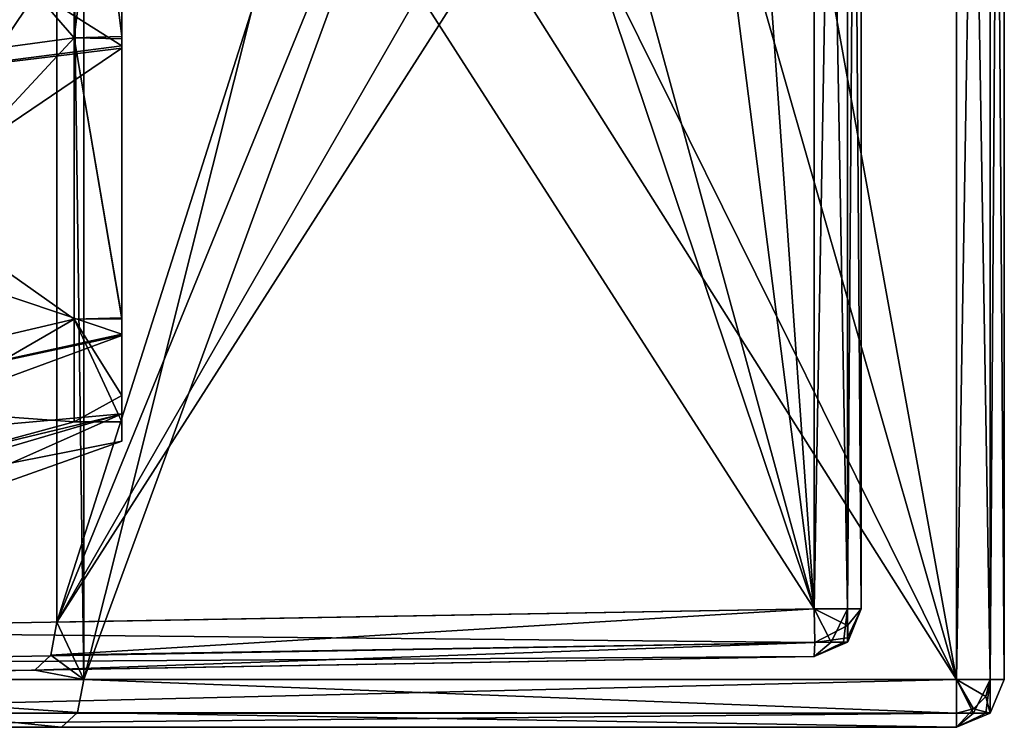
# Model space of a CAD drawing. Units: millimetres. Extents: x -12 to 262, y -35 to 32.
# Drawn here: x 241 to 262, y -22 to -8 of the extents above; entities that cross this region are included whole.
import ezdxf

# ---------------------------------------------------------------- set-up
doc = ezdxf.new("R2010")
doc.units = ezdxf.units.MM
doc.header["$LTSCALE"] = 65.185185
for name, color, linetype in [('122', 7, 'CONTINUOUS'), ('125', 7, 'CONTINUOUS'), ('128', 7, 'CONTINUOUS'), ('131', 7, 'CONTINUOUS'), ('135', 7, 'CONTINUOUS'), ('140', 7, 'CONTINUOUS'), ('161', 7, 'CONTINUOUS'), ('239', 7, 'CONTINUOUS'), ('250', 7, 'CONTINUOUS'), ('256', 7, 'CONTINUOUS'), ('265', 7, 'CONTINUOUS'), ('273', 7, 'CONTINUOUS'), ('280', 7, 'CONTINUOUS'), ('284', 7, 'CONTINUOUS'), ('287', 7, 'CONTINUOUS'), ('290', 7, 'CONTINUOUS'), ('292', 7, 'CONTINUOUS'), ('293', 7, 'CONTINUOUS'), ('297', 7, 'CONTINUOUS'), ('302', 7, 'CONTINUOUS'), ('307', 7, 'CONTINUOUS'), ('309', 7, 'CONTINUOUS'), ('312', 7, 'CONTINUOUS'), ('315', 7, 'CONTINUOUS'), ('319', 7, 'CONTINUOUS'), ('324', 7, 'CONTINUOUS'), ('327', 7, 'CONTINUOUS'), ('330', 7, 'CONTINUOUS'), ('332', 7, 'CONTINUOUS'), ('334', 7, 'CONTINUOUS')]:
    doc.layers.add(name, color=color, linetype=linetype)

msp = doc.modelspace()

# ---------------------------------------------------------------- linework, layer by layer
at = {"layer": '122', "color": 7, "linetype": 'CONTINUOUS', "true_color": 0xc8c8c8}
for points in [[(235, 0, -18), (235, -9, -15.588), (242, 0, -16.1), (235, 0, -18)], [(242, 0, -16.1), (235, -9, -15.588), (242, -8.05, -13.943), (242, 0, -16.1)], [(235, -9, -15.588), (235, -15.588, -9), (242, -8.05, -13.943), (235, -9, -15.588)], [(242, -8.05, -13.943), (235, -15.588, -9), (242, -13.943, -8.05), (242, -8.05, -13.943)], [(235, -15.588, -9), (235, -18, 0), (242, -13.943, -8.05), (235, -15.588, -9)], [(235, -18, 0), (242, -16.1), (242, -13.943, -8.05), (235, -18, 0)]]:
    msp.add_3dface(points, dxfattribs=at)
at = {"layer": '125', "color": 7, "linetype": 'CONTINUOUS', "true_color": 0xc8c8c8}
for points in [[(235, -9, 15.588), (235, 0, 18), (242, -8.05, 13.943), (235, -9, 15.588)], [(242, -8.05, 13.943), (235, 0, 18), (242, 0, 16.1), (242, -8.05, 13.943)], [(242, -13.943, 8.05), (235, -9, 15.588), (242, -8.05, 13.943), (242, -13.943, 8.05)], [(235, -15.588, 9), (235, -9, 15.588), (242, -13.943, 8.05), (235, -15.588, 9)], [(242, -16.1), (235, -15.588, 9), (242, -13.943, 8.05), (242, -16.1)], [(235, -18, 0), (235, -15.588, 9), (242, -16.1), (235, -18, 0)]]:
    msp.add_3dface(points, dxfattribs=at)
at = {"layer": '128', "color": 7, "linetype": 'CONTINUOUS', "true_color": 0xc8c8c8}
for points in [[(242, -8.05, 13.943), (242, 0, 16.1), (243, -0.021, 16.099), (242, -8.05, 13.943)], [(242, -8.05, 13.943), (243, -0.021, 16.099), (243, -8.071, 13.931), (242, -8.05, 13.943)], [(242, -13.943, 8.05), (242, -8.05, 13.943), (243, -13.939, 8.054), (242, -13.943, 8.05)], [(242, -8.05, 13.943), (243, -8.071, 13.931), (243, -13.939, 8.054), (242, -8.05, 13.943)], [(243, -16.1), (242, -13.943, 8.05), (243, -13.939, 8.054), (243, -16.1)], [(242, -16.1), (242, -13.943, 8.05), (243, -16.1), (242, -16.1)]]:
    msp.add_3dface(points, dxfattribs=at)
at = {"layer": '131', "color": 7, "linetype": 'CONTINUOUS', "true_color": 0xc8c8c8}
for points in [[(243, 0.021, -16.099), (242, 0, -16.1), (243, -8.018, -13.962), (243, 0.021, -16.099)], [(242, 0, -16.1), (242, -8.05, -13.943), (243, -8.018, -13.962), (242, 0, -16.1)], [(243, -8.018, -13.962), (242, -8.05, -13.943), (243, -13.916, -8.094), (243, -8.018, -13.962)], [(242, -8.05, -13.943), (242, -13.943, -8.05), (243, -13.916, -8.094), (242, -8.05, -13.943)], [(243, -13.916, -8.094), (242, -13.943, -8.05), (243, -15.545, -4.187), (243, -13.916, -8.094)], [(242, -13.943, -8.05), (242, -16.1), (243, -15.545, -4.187), (242, -13.943, -8.05)], [(243, -15.545, -4.187), (242, -16.1), (243, -16.1), (243, -15.545, -4.187)]]:
    msp.add_3dface(points, dxfattribs=at)
at = {"layer": '135', "color": 7, "linetype": 'CONTINUOUS', "true_color": 0xc8c8c8}
for points in [[(243, 0.021, -16.099), (243, -8.018, -13.962), (243, -8.268, -14.279), (243, 0.021, -16.099)], [(243, -0.02, -16.499), (243, 0.021, -16.099), (243, -8.268, -14.279), (243, -0.02, -16.499)], [(243, 0.02, 16.499), (243, -8.216, 14.309), (243, -0.021, 16.099), (243, 0.02, 16.499)], [(243, -0.021, 16.099), (243, -8.216, 14.309), (243, -8.071, 13.931), (243, -0.021, 16.099)], [(243, -8.018, -13.962), (243, -13.916, -8.094), (243, -14.286, -8.254), (243, -8.018, -13.962)], [(243, -8.268, -14.279), (243, -8.018, -13.962), (243, -14.286, -8.254), (243, -8.268, -14.279)], [(243, -8.216, 14.309), (243, -14.262, 8.294), (243, -8.071, 13.931), (243, -8.216, 14.309)], [(243, -8.071, 13.931), (243, -14.262, 8.294), (243, -13.939, 8.054), (243, -8.071, 13.931)], [(243, -13.916, -8.094), (243, -15.545, -4.187), (243, -15.937, -4.27), (243, -13.916, -8.094)], [(243, -14.286, -8.254), (243, -13.916, -8.094), (243, -15.937, -4.27), (243, -14.286, -8.254)], [(243, -16.5), (243, -16.1), (243, -13.939, 8.054), (243, -16.5)], [(243, -15.932, 4.291), (243, -16.5), (243, -13.939, 8.054), (243, -15.932, 4.291)], [(243, -14.262, 8.294), (243, -15.932, 4.291), (243, -13.939, 8.054), (243, -14.262, 8.294)], [(243, -15.545, -4.187), (243, -16.1), (243, -15.937, -4.27), (243, -15.545, -4.187)], [(243, -15.937, -4.27), (243, -16.1), (243, -16.5), (243, -15.937, -4.27)]]:
    msp.add_3dface(points, dxfattribs=at)
at = {"layer": '140', "color": 7, "linetype": 'CONTINUOUS', "true_color": 0xc8c8c8}
for points in [[(230, 0.012, -19.75), (243, -0.02, -16.499), (230, -9.839, -17.124), (230, 0.012, -19.75)], [(243, -0.02, -16.499), (243, -8.268, -14.279), (230, -9.839, -17.124), (243, -0.02, -16.499)], [(243, -8.268, -14.279), (243, -14.286, -8.254), (230, -17.069, -9.933), (243, -8.268, -14.279)], [(230, -9.839, -17.124), (243, -8.268, -14.279), (230, -17.069, -9.933), (230, -9.839, -17.124)], [(243, -14.286, -8.254), (243, -15.937, -4.27), (230, -19.068, -5.141), (243, -14.286, -8.254)], [(230, -17.069, -9.933), (243, -14.286, -8.254), (230, -19.068, -5.141), (230, -17.069, -9.933)], [(243, -15.937, -4.27), (243, -16.5), (230, -19.068, -5.141), (243, -15.937, -4.27)], [(243, -16.5), (236.657, -18.753), (230, -19.068, -5.141), (243, -16.5)]]:
    msp.add_3dface(points, dxfattribs=at)
at = {"layer": '161', "color": 7, "linetype": 'CONTINUOUS', "true_color": 0xc8c8c8}
for points in [[(243, -8.216, 14.309), (243, 0.02, 16.499), (230, -0.012, 19.75), (243, -8.216, 14.309)], [(230, -9.884, 17.098), (243, -8.216, 14.309), (230, -0.012, 19.75), (230, -9.884, 17.098)], [(243, -14.262, 8.294), (243, -8.216, 14.309), (230, -9.884, 17.098), (243, -14.262, 8.294)], [(230, -17.095, 9.889), (243, -14.262, 8.294), (230, -9.884, 17.098), (230, -17.095, 9.889)], [(243, -15.932, 4.291), (243, -14.262, 8.294), (230, -17.095, 9.889), (243, -15.932, 4.291)], [(236.657, -18.753), (243, -15.932, 4.291), (230, -19.75), (236.657, -18.753)], [(230, -19.75), (243, -15.932, 4.291), (230, -17.095, 9.889), (230, -19.75)], [(243, -16.5), (243, -15.932, 4.291), (236.657, -18.753), (243, -16.5)]]:
    msp.add_3dface(points, dxfattribs=at)
at = {"layer": '239', "color": 7, "linetype": 'CONTINUOUS', "true_color": 0xc8c8c8}
for points in [[(258.5, -20.017, -20.067), (258.5, 4.207, -9.257), (258.5, 20.017, -20.067), (258.5, -20.017, -20.067)], [(258.5, 20.017, 19.967), (258.5, -6.478, 6.428), (258.5, -20.017, 19.967), (258.5, 20.017, 19.967)], [(258.5, 3.5, -9.55), (258.5, 4.207, -9.257), (258.5, -20.017, -20.067), (258.5, 3.5, -9.55)], [(258.5, -3.5, -9.55), (258.5, 3.5, -9.55), (258.5, -20.017, -20.067), (258.5, -3.5, -9.55)], [(258.5, -4.207, -9.257), (258.5, -3.5, -9.55), (258.5, -20.017, -20.067), (258.5, -4.207, -9.257)], [(258.5, -4.5, -8.55), (258.5, -4.207, -9.257), (258.5, -20.017, -20.067), (258.5, -4.5, -8.55)], [(258.5, -4.5, -6.55), (258.5, -4.5, -8.55), (258.5, -20.017, -20.067), (258.5, -4.5, -6.55)], [(258.5, -5.77, -6.55), (258.5, -4.5, -6.55), (258.5, -20.017, -20.067), (258.5, -5.77, -6.55)], [(258.5, -6.478, -6.257), (258.5, -5.77, -6.55), (258.5, -20.017, -20.067), (258.5, -6.478, -6.257)], [(258.5, -6.478, 6.428), (258.5, -6.771, 5.721), (258.5, -20.017, -20.067), (258.5, -6.478, 6.428)], [(258.5, -6.478, 6.428), (258.5, -20.017, -20.067), (258.5, -20.017, 19.967), (258.5, -6.478, 6.428)], [(258.5, -6.771, -5.55), (258.5, -6.478, -6.257), (258.5, -20.017, -20.067), (258.5, -6.771, -5.55)], [(258.5, -6.771, 5.721), (258.5, -6.771, -5.55), (258.5, -20.017, -20.067), (258.5, -6.771, 5.721)]]:
    msp.add_3dface(points, dxfattribs=at)
at = {"layer": '250', "color": 7, "linetype": 'CONTINUOUS', "true_color": 0xc8c8c8}
for points in [[(258.213, 20.017, -20.768), (257.517, 20.017, -21.067), (258.213, -20.017, -20.768), (258.213, 20.017, -20.768)], [(258.213, -20.017, -20.768), (257.517, 20.017, -21.067), (257.517, -20.017, -21.067), (258.213, -20.017, -20.768)], [(258.5, -20.017, -20.067), (258.5, 20.017, -20.067), (258.213, 20.017, -20.768), (258.5, -20.017, -20.067)], [(258.5, -20.017, -20.067), (258.213, 20.017, -20.768), (258.213, -20.017, -20.768), (258.5, -20.017, -20.067)]]:
    msp.add_3dface(points, dxfattribs=at)
at = {"layer": '256', "color": 7, "linetype": 'CONTINUOUS', "true_color": 0xc8c8c8}
for points in [[(258.213, -20.017, -20.768), (257.517, -20.017, -21.067), (257.873, -20.718, -20.675), (258.213, -20.017, -20.768)], [(257.517, -20.017, -21.067), (257.525, -20.724, -20.774), (257.873, -20.718, -20.675), (257.517, -20.017, -21.067)], [(258.127, -20.714, -20.417), (258.213, -20.017, -20.768), (257.873, -20.718, -20.675), (258.127, -20.714, -20.417)], [(258.219, -20.712, -20.067), (258.213, -20.017, -20.768), (258.127, -20.714, -20.417), (258.219, -20.712, -20.067)], [(258.5, -20.017, -20.067), (258.213, -20.017, -20.768), (258.219, -20.712, -20.067), (258.5, -20.017, -20.067)], [(257.517, -21.017, -20.067), (258.219, -20.712, -20.067), (258.127, -20.714, -20.417), (257.517, -21.017, -20.067)], [(257.517, -21.017, -20.067), (258.127, -20.714, -20.417), (257.873, -20.718, -20.675), (257.517, -21.017, -20.067)], [(257.525, -20.724, -20.774), (257.517, -21.017, -20.067), (257.873, -20.718, -20.675), (257.525, -20.724, -20.774)]]:
    msp.add_3dface(points, dxfattribs=at)
at = {"layer": '265', "color": 7, "linetype": 'CONTINUOUS', "true_color": 0xc8c8c8}
for points in [[(258.5, -20.017, 19.967), (258.219, -20.712, -20.067), (258.213, -20.718, 19.967), (258.5, -20.017, 19.967)], [(258.5, -20.017, 19.967), (258.5, -20.017, -20.067), (258.219, -20.712, -20.067), (258.5, -20.017, 19.967)], [(258.219, -20.712, -20.067), (257.517, -21.017, -20.067), (258.213, -20.718, 19.967), (258.219, -20.712, -20.067)], [(257.517, -21.017, -20.067), (257.517, -21.017, 19.967), (258.213, -20.718, 19.967), (257.517, -21.017, -20.067)]]:
    msp.add_3dface(points, dxfattribs=at)
at = {"layer": '273', "color": 7, "linetype": 'CONTINUOUS', "true_color": 0xc8c8c8}
for points in [[(258.213, -20.017, 20.668), (258.213, -20.368, 20.574), (257.517, -20.017, 20.967), (258.213, -20.017, 20.668)], [(257.517, -20.017, 20.967), (258.213, -20.368, 20.574), (257.525, -20.724, 20.674), (257.517, -20.017, 20.967)], [(258.5, -20.017, 19.967), (258.213, -20.718, 19.967), (258.213, -20.624, 20.318), (258.5, -20.017, 19.967)], [(258.213, -20.017, 20.668), (258.5, -20.017, 19.967), (258.213, -20.368, 20.574), (258.213, -20.017, 20.668)], [(258.213, -20.368, 20.574), (258.5, -20.017, 19.967), (258.213, -20.624, 20.318), (258.213, -20.368, 20.574)], [(258.213, -20.368, 20.574), (258.213, -20.624, 20.318), (257.525, -20.724, 20.674), (258.213, -20.368, 20.574)], [(258.213, -20.624, 20.318), (258.213, -20.718, 19.967), (257.525, -20.724, 20.674), (258.213, -20.624, 20.318)], [(258.213, -20.718, 19.967), (257.517, -21.017, 19.967), (257.525, -20.724, 20.674), (258.213, -20.718, 19.967)]]:
    msp.add_3dface(points, dxfattribs=at)
at = {"layer": '280', "color": 7, "linetype": 'CONTINUOUS', "true_color": 0xc8c8c8}
for points in [[(257.517, 20.017, 20.967), (258.213, 20.017, 20.668), (257.517, -20.017, 20.967), (257.517, 20.017, 20.967)], [(258.213, 20.017, 20.668), (258.213, -20.017, 20.668), (257.517, -20.017, 20.967), (258.213, 20.017, 20.668)], [(258.5, 20.017, 19.967), (258.5, -20.017, 19.967), (258.213, -20.017, 20.668), (258.5, 20.017, 19.967)], [(258.213, 20.017, 20.668), (258.5, 20.017, 19.967), (258.213, -20.017, 20.668), (258.213, 20.017, 20.668)]]:
    msp.add_3dface(points, dxfattribs=at)
at = {"layer": '284', "color": 7, "linetype": 'CONTINUOUS', "true_color": 0xc8c8c8}
for points in [[(231.5, 20.471, 21.421), (257.517, 20.017, 20.967), (257.517, -20.017, 20.967), (231.5, 20.471, 21.421)], [(231.5, -20.471, 21.421), (231.5, 20.471, 21.421), (257.517, -20.017, 20.967), (231.5, -20.471, 21.421)]]:
    msp.add_3dface(points, dxfattribs=at)
at = {"layer": '287', "color": 7, "linetype": 'CONTINUOUS', "true_color": 0xc8c8c8}
for points in [[(241.638, 20.294, -21.344), (241.638, -20.294, -21.344), (248.101, 0, -21.232), (241.638, 20.294, -21.344)], [(257.517, -20.017, -21.067), (257.517, 20.017, -21.067), (256.1, 0, -21.092), (257.517, -20.017, -21.067)], [(255.262, -2.449, -21.107), (257.517, -20.017, -21.067), (256.1, 0, -21.092), (255.262, -2.449, -21.107)], [(248.101, 0, -21.232), (241.638, -20.294, -21.344), (248.935, -2.445, -21.217), (248.101, 0, -21.232)], [(248.935, -2.445, -21.217), (241.638, -20.294, -21.344), (251.1, -3.873, -21.179), (248.935, -2.445, -21.217)], [(253.1, -3.873, -21.144), (257.517, -20.017, -21.067), (255.262, -2.449, -21.107), (253.1, -3.873, -21.144)], [(251.1, -3.873, -21.179), (241.638, -20.294, -21.344), (252.1, -3.95, -21.162), (251.1, -3.873, -21.179)], [(257.517, -20.017, -21.067), (253.1, -3.873, -21.144), (252.1, -3.95, -21.162), (257.517, -20.017, -21.067)], [(241.638, -20.294, -21.344), (257.517, -20.017, -21.067), (252.1, -3.95, -21.162), (241.638, -20.294, -21.344)]]:
    msp.add_3dface(points, dxfattribs=at)
at = {"layer": '290', "color": 7, "linetype": 'CONTINUOUS', "true_color": 0xc8c8c8}
for points in [[(231.5, -20.471, 21.421), (257.517, -20.017, 20.967), (257.525, -20.724, 20.674), (231.5, -20.471, 21.421)], [(231.5, -21.178, 21.128), (231.5, -20.471, 21.421), (257.525, -20.724, 20.674), (231.5, -21.178, 21.128)], [(257.517, -21.017, 19.967), (231.5, -21.178, 21.128), (257.525, -20.724, 20.674), (257.517, -21.017, 19.967)], [(231.5, -21.471, 20.421), (231.5, -21.178, 21.128), (257.517, -21.017, 19.967), (231.5, -21.471, 20.421)]]:
    msp.add_3dface(points, dxfattribs=at)
at = {"layer": '292', "color": 7, "linetype": 'CONTINUOUS', "true_color": 0xc8c8c8}
for points in [[(257.517, -20.017, -21.067), (241.638, -20.294, -21.344), (241.509, -20.989, -21.069), (257.517, -20.017, -21.067)], [(257.517, -20.017, -21.067), (241.509, -20.989, -21.069), (257.525, -20.724, -20.774), (257.517, -20.017, -21.067)], [(241.175, -21.302, -20.353), (257.517, -21.017, -20.067), (257.525, -20.724, -20.774), (241.175, -21.302, -20.353)], [(241.509, -20.989, -21.069), (241.175, -21.302, -20.353), (257.525, -20.724, -20.774), (241.509, -20.989, -21.069)]]:
    msp.add_3dface(points, dxfattribs=at)
at = {"layer": '293', "color": 7, "linetype": 'CONTINUOUS', "true_color": 0xc8c8c8}
for points in [[(231.5, -21.471, 0.396), (231.5, -21.471, 20.421), (257.517, -21.017, 19.967), (231.5, -21.471, 0.396)], [(231.5, -21.471, 0.396), (257.517, -21.017, -20.067), (241.175, -21.302, -20.353), (231.5, -21.471, 0.396)], [(257.517, -21.017, -20.067), (231.5, -21.471, 0.396), (257.517, -21.017, 19.967), (257.517, -21.017, -20.067)]]:
    msp.add_3dface(points, dxfattribs=at)
at = {"layer": '297', "color": 7, "linetype": 'CONTINUOUS', "true_color": 0xc8c8c8}
for points in [[(242.2, -21.5, -22.55), (241.638, 20.294, -21.344), (242.2, 21.5, -22.55), (242.2, -21.5, -22.55)], [(241.638, -20.294, -21.344), (241.638, 20.294, -21.344), (242.2, -21.5, -22.55), (241.638, -20.294, -21.344)], [(241.509, -20.989, -21.069), (241.638, -20.294, -21.344), (242.2, -21.5, -22.55), (241.509, -20.989, -21.069)], [(241.175, -21.302, -20.353), (241.509, -20.989, -21.069), (242.2, -21.5, -22.55), (241.175, -21.302, -20.353)], [(231.5, -21.471, 0.396), (241.175, -21.302, -20.353), (242.2, -21.5, -22.55), (231.5, -21.471, 0.396)], [(231.5, -22.5, 0.396), (231.5, -21.471, 0.396), (241.734, -22.5, -21.55), (231.5, -22.5, 0.396)], [(241.734, -22.5, -21.55), (231.5, -21.471, 0.396), (242.071, -22.19, -22.273), (241.734, -22.5, -21.55)], [(242.071, -22.19, -22.273), (231.5, -21.471, 0.396), (242.2, -21.5, -22.55), (242.071, -22.19, -22.273)]]:
    msp.add_3dface(points, dxfattribs=at)
at = {"layer": '302', "color": 7, "linetype": 'CONTINUOUS', "true_color": 0xc8c8c8}
for points in [[(242.2, -21.5, -22.55), (242.2, 21.5, -22.55), (247.6, 0, -22.55), (242.2, -21.5, -22.55)], [(260.5, 21.5, -22.55), (260.5, -21.5, -22.55), (256.6, 0, -22.55), (260.5, 21.5, -22.55)], [(242.2, -21.5, -22.55), (247.6, 0, -22.55), (248.917, -3.18, -22.55), (242.2, -21.5, -22.55)], [(256.6, 0, -22.55), (260.5, -21.5, -22.55), (255.263, -3.2, -22.55), (256.6, 0, -22.55)], [(260.5, -21.5, -22.55), (242.2, -21.5, -22.55), (248.917, -3.18, -22.55), (260.5, -21.5, -22.55)], [(252.082, -4.499, -22.55), (260.5, -21.5, -22.55), (248.917, -3.18, -22.55), (252.082, -4.499, -22.55)], [(255.263, -3.2, -22.55), (260.5, -21.5, -22.55), (252.082, -4.499, -22.55), (255.263, -3.2, -22.55)]]:
    msp.add_3dface(points, dxfattribs=at)
at = {"layer": '307', "color": 7, "linetype": 'CONTINUOUS', "true_color": 0xc8c8c8}
for points in [[(242.071, -22.19, -22.273), (242.2, -21.5, -22.55), (260.5, -22.207, -22.257), (242.071, -22.19, -22.273)], [(260.5, -22.207, -22.257), (242.2, -21.5, -22.55), (260.5, -21.5, -22.55), (260.5, -22.207, -22.257)], [(241.734, -22.5, -21.55), (242.071, -22.19, -22.273), (260.5, -22.5, -21.55), (241.734, -22.5, -21.55)], [(260.5, -22.5, -21.55), (242.071, -22.19, -22.273), (260.5, -22.207, -22.257), (260.5, -22.5, -21.55)]]:
    msp.add_3dface(points, dxfattribs=at)
at = {"layer": '309', "color": 7, "linetype": 'CONTINUOUS', "true_color": 0xc8c8c8}
for points in [[(231.5, -22.5, 21.45), (231.5, -22.5, 0.396), (260.5, -22.5, 21.45), (231.5, -22.5, 21.45)], [(231.5, -22.5, 0.396), (241.734, -22.5, -21.55), (260.5, -22.5, 21.45), (231.5, -22.5, 0.396)], [(241.734, -22.5, -21.55), (260.5, -22.5, -21.55), (260.5, -22.5, 21.45), (241.734, -22.5, -21.55)]]:
    msp.add_3dface(points, dxfattribs=at)
at = {"layer": '312', "color": 7, "linetype": 'CONTINUOUS', "true_color": 0xc8c8c8}
for points in [[(231.5, -21.5, 22.45), (231.5, -22.207, 22.157), (260.5, -21.5, 22.45), (231.5, -21.5, 22.45)], [(260.5, -21.5, 22.45), (231.5, -22.207, 22.157), (260.5, -22.207, 22.157), (260.5, -21.5, 22.45)], [(231.5, -22.207, 22.157), (231.5, -22.5, 21.45), (260.5, -22.207, 22.157), (231.5, -22.207, 22.157)], [(231.5, -22.5, 21.45), (260.5, -22.5, 21.45), (260.5, -22.207, 22.157), (231.5, -22.5, 21.45)]]:
    msp.add_3dface(points, dxfattribs=at)
at = {"layer": '315', "color": 7, "linetype": 'CONTINUOUS', "true_color": 0xc8c8c8}
for points in [[(231.5, 21.5, 22.45), (231.5, -21.5, 22.45), (260.5, 21.5, 22.45), (231.5, 21.5, 22.45)], [(260.5, 21.5, 22.45), (231.5, -21.5, 22.45), (260.5, -21.5, 22.45), (260.5, 21.5, 22.45)]]:
    msp.add_3dface(points, dxfattribs=at)
at = {"layer": '319', "color": 7, "linetype": 'CONTINUOUS', "true_color": 0xc8c8c8}
for points in [[(261.207, 21.5, 22.157), (260.5, 21.5, 22.45), (261.207, -21.5, 22.157), (261.207, 21.5, 22.157)], [(261.207, -21.5, 22.157), (260.5, 21.5, 22.45), (260.5, -21.5, 22.45), (261.207, -21.5, 22.157)], [(261.5, 21.5, 21.45), (261.207, 21.5, 22.157), (261.5, -21.5, 21.45), (261.5, 21.5, 21.45)], [(261.5, -21.5, 21.45), (261.207, 21.5, 22.157), (261.207, -21.5, 22.157), (261.5, -21.5, 21.45)]]:
    msp.add_3dface(points, dxfattribs=at)
at = {"layer": '324', "color": 7, "linetype": 'CONTINUOUS', "true_color": 0xc8c8c8}
for points in [[(261.5, 21.5, -21.55), (261.5, 21.5, 21.45), (261.5, -21.5, 21.45), (261.5, 21.5, -21.55)], [(261.5, 21.5, -21.55), (261.5, -21.5, 21.45), (261.5, -21.5, -21.55), (261.5, 21.5, -21.55)]]:
    msp.add_3dface(points, dxfattribs=at)
at = {"layer": '327', "color": 7, "linetype": 'CONTINUOUS', "true_color": 0xc8c8c8}
for points in [[(260.5, -21.5, -22.55), (260.5, 21.5, -22.55), (261.207, 21.5, -22.257), (260.5, -21.5, -22.55)], [(260.5, -21.5, -22.55), (261.207, 21.5, -22.257), (261.207, -21.5, -22.257), (260.5, -21.5, -22.55)], [(261.5, 21.5, -21.55), (261.5, -21.5, -21.55), (261.207, -21.5, -22.257), (261.5, 21.5, -21.55)], [(261.207, 21.5, -22.257), (261.5, 21.5, -21.55), (261.207, -21.5, -22.257), (261.207, 21.5, -22.257)]]:
    msp.add_3dface(points, dxfattribs=at)
at = {"layer": '330', "color": 7, "linetype": 'CONTINUOUS', "true_color": 0xc8c8c8}
for points in [[(260.5, -22.207, -22.257), (260.5, -21.5, -22.55), (260.854, -22.112, -22.257), (260.5, -22.207, -22.257)], [(260.5, -21.5, -22.55), (261.207, -21.5, -22.257), (261.112, -21.854, -22.257), (260.5, -21.5, -22.55)], [(260.854, -22.112, -22.257), (260.5, -21.5, -22.55), (261.112, -21.854, -22.257), (260.854, -22.112, -22.257)], [(261.207, -21.5, -22.257), (261.207, -22.207, -21.55), (261.112, -21.854, -22.257), (261.207, -21.5, -22.257)], [(261.5, -21.5, -21.55), (261.207, -22.207, -21.55), (261.207, -21.5, -22.257), (261.5, -21.5, -21.55)], [(261.207, -22.207, -21.55), (260.854, -22.112, -22.257), (261.112, -21.854, -22.257), (261.207, -22.207, -21.55)], [(260.5, -22.5, -21.55), (260.5, -22.207, -22.257), (260.854, -22.112, -22.257), (260.5, -22.5, -21.55)], [(261.207, -22.207, -21.55), (260.5, -22.5, -21.55), (260.854, -22.112, -22.257), (261.207, -22.207, -21.55)]]:
    msp.add_3dface(points, dxfattribs=at)
at = {"layer": '332', "color": 7, "linetype": 'CONTINUOUS', "true_color": 0xc8c8c8}
for points in [[(261.5, -21.5, 21.45), (261.207, -22.207, 21.45), (261.5, -21.5, -21.55), (261.5, -21.5, 21.45)], [(261.5, -21.5, -21.55), (261.207, -22.207, 21.45), (261.207, -22.207, -21.55), (261.5, -21.5, -21.55)], [(260.5, -22.5, 21.45), (260.5, -22.5, -21.55), (261.207, -22.207, -21.55), (260.5, -22.5, 21.45)], [(261.207, -22.207, 21.45), (260.5, -22.5, 21.45), (261.207, -22.207, -21.55), (261.207, -22.207, 21.45)]]:
    msp.add_3dface(points, dxfattribs=at)
at = {"layer": '334', "color": 7, "linetype": 'CONTINUOUS', "true_color": 0xc8c8c8}
for points in [[(261.207, -21.5, 22.157), (260.5, -21.5, 22.45), (260.854, -22.207, 22.062), (261.207, -21.5, 22.157)], [(260.854, -22.207, 22.062), (260.5, -21.5, 22.45), (260.5, -22.207, 22.157), (260.854, -22.207, 22.062)], [(261.112, -22.207, 21.804), (261.207, -21.5, 22.157), (260.854, -22.207, 22.062), (261.112, -22.207, 21.804)], [(261.207, -22.207, 21.45), (261.207, -21.5, 22.157), (261.112, -22.207, 21.804), (261.207, -22.207, 21.45)], [(261.5, -21.5, 21.45), (261.207, -21.5, 22.157), (261.207, -22.207, 21.45), (261.5, -21.5, 21.45)], [(260.5, -22.5, 21.45), (261.207, -22.207, 21.45), (261.112, -22.207, 21.804), (260.5, -22.5, 21.45)], [(260.5, -22.5, 21.45), (261.112, -22.207, 21.804), (260.854, -22.207, 22.062), (260.5, -22.5, 21.45)], [(260.5, -22.5, 21.45), (260.854, -22.207, 22.062), (260.5, -22.207, 22.157), (260.5, -22.5, 21.45)]]:
    msp.add_3dface(points, dxfattribs=at)

doc.saveas('drawing.dxf')
